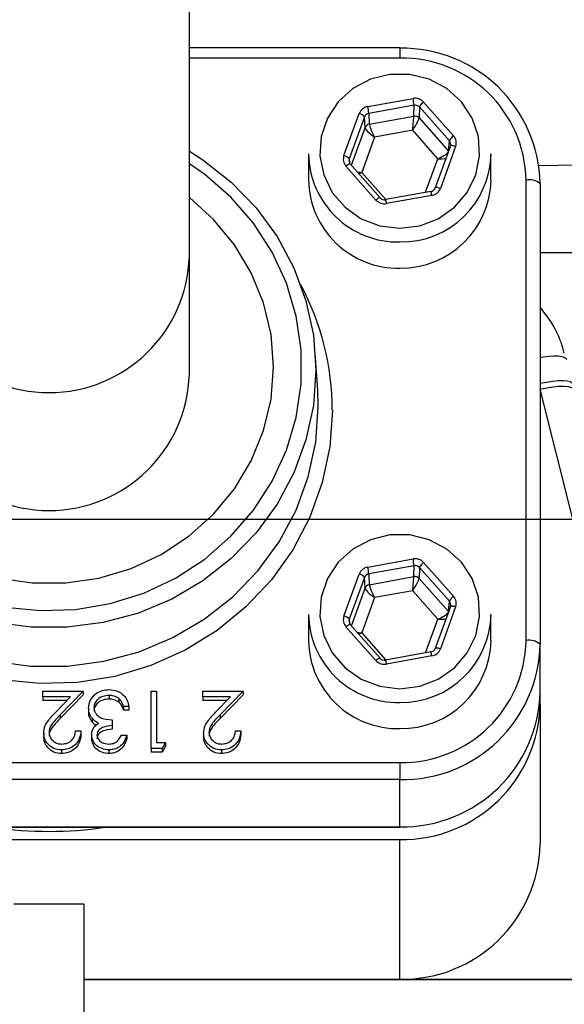
# Model space of a CAD drawing. Units: millimetres. Extents: x 180 to 18720, y 180 to 13185.
# Drawn here: x 4297 to 4335, y 10468 to 10538 of the extents above; entities that cross this region are included whole.
import ezdxf

# ---------------------------------------------------------------- set-up
doc = ezdxf.new("R2010")
doc.units = ezdxf.units.MM
doc.header["$LTSCALE"] = 45
doc.linetypes.add('SLD-Solid', pattern=[0])
doc.layers.add('FORMAT', color=7, linetype='SLD-Solid')
doc.styles.add('SLDTEXTSTYLE0', font='GOTHIC.TTF', dxfattribs={"width": 0.913})
doc.styles.get("Standard").update_dxf_attribs({"font": 'GOTHIC.TTF'})
doc.dimstyles.new('SLDDIMSTYLE1', dxfattribs={"dimtxt": 157.5, "dimasz": 148.59, "dimexe": 0, "dimexo": 0.0625, "dimgap": 39.375, "dimtad": 1, "dimdec": 0, "dimrnd": 1e-09, "dimzin": 12, "dimdsep": 46, "dimtxsty": 'SLDTEXTSTYLE0', "dimsah": 1, "dimcen": 0.09, "dimadec": 0, "dimazin": 3, "dimtfac": 1, "dimtdec": 0, "dimtmove": 0, "dimatfit": 0, "dimfxl": 1, "dimfrac": 2, "dimtolj": 1, "dimtzin": 12, "dimarcsym": 0})
doc.dimstyles.new('SLDDIMSTYLE2', dxfattribs={"dimtxt": 157.5, "dimasz": 148.59, "dimexe": 0, "dimexo": 0.0625, "dimgap": 39.375, "dimtad": 1, "dimdec": 0, "dimrnd": 1e-09, "dimzin": 12, "dimdsep": 46, "dimtxsty": 'SLDTEXTSTYLE0', "dimblk1": 'NONE', "dimsah": 1, "dimcen": 0, "dimadec": 0, "dimazin": 3, "dimtfac": 1, "dimtdec": 0, "dimtmove": 0, "dimatfit": 3, "dimldrblk": 'NONE', "dimfxl": 1, "dimfrac": 2, "dimtolj": 1, "dimtzin": 12, "dimarcsym": 0})
doc.dimstyles.new('SLDDIMSTYLE3', dxfattribs={"dimtxt": 0.18, "dimasz": 148.59, "dimexe": 0, "dimexo": 0.0625, "dimgap": 0, "dimtad": 0, "dimtih": 1, "dimtoh": 1, "dimdec": 0, "dimrnd": 1e-09, "dimzin": 0, "dimdsep": 46, "dimtxsty": 'Standard', "dimsah": 1, "dimcen": 0.09, "dimadec": 0, "dimazin": 0, "dimtfac": 148.59, "dimtdec": 0, "dimtofl": 0, "dimtmove": 0, "dimatfit": 3, "dimfxl": 1, "dimfrac": 2, "dimtolj": 1, "dimtzin": 0, "dimarcsym": 0})

# ---------------------------------------------------------------- blocks, each defined once
blk = doc.blocks.new('_D_5')
at = {"layer": 'FORMAT', "color": 7}
for q in [(2509.849, 12149.708), (4828.706, 9830.85)]:
    blk.add_line((3485.203, 11174.353), q, dxfattribs=at)
blk.add_solid([(3485.203, 11174.353), (3396.298, 11295.587), (3363.97, 11263.258)], dxfattribs=at)
at = {"layer": 'FORMAT', "color": 7, "char_height": 157.5, "attachment_point": 1, "rotation": 315, "style": 'SLDTEXTSTYLE0'}
for s, insert in [('%%c', (2651.925, 12291.784)), ('1900', (2821.585, 12125.527))]:
    blk.add_mtext(s, dxfattribs=dict(at, insert=insert))
blk = doc.blocks.new('_None')
blk = doc.blocks.new('_D_9')
at = {"layer": 'FORMAT'}
for p, q in [((5221.645, 10502.602), (5622.223, 10502.602)), ((5577.223, 10502.602), (5577.223, 9352.602)), ((4234.563, 9352.602), (5622.223, 9352.602))]:
    blk.add_line(p, q, dxfattribs=at)
for points in [[(5577.223, 10502.602), (5554.363, 10354.012), (5600.083, 10354.012)], [(5577.223, 9352.602), (5600.083, 9501.192), (5554.363, 9501.192)]]:
    blk.add_solid(points, dxfattribs=at)
at = {"layer": 'FORMAT', "insert": (5376.041, 9745.683), "char_height": 157.5, "attachment_point": 1, "rotation": 90, "style": 'SLDTEXTSTYLE0'}
blk.add_mtext('1150', dxfattribs=at)
blk = doc.blocks.new('SW_CENTERMARKSYMBOL_0')
at = {"layer": 'FORMAT', "color": 0}
blk.add_line((5, 0), (1019.691, 0), dxfattribs=at)

msp = doc.modelspace()

# ---------------------------------------------------------------- linework, layer by layer
at = {"color": 7, "linetype": 'SLD-Solid', "lineweight": 25}
for p, q in [((4308.69, 10521.354), (4308.69, 10557.941)), ((4323.69, 10536.209), (4308.69, 10536.209)), ((4323.69, 10536.209), (4323.69, 10535.468)), ((4323.69, 10535.468), (4308.69, 10535.468)), ((4321.408, 10532.013), (4324.635, 10532.596)), ((4325.389, 10532.339), (4327.525, 10529.93)), ((4324.708, 10532.114), (4321.481, 10531.532)), ((4324.689, 10531.332), (4324.708, 10532.114)), ((4325.086, 10531.986), (4325.067, 10531.204)), ((4327.221, 10529.577), (4325.086, 10531.986)), ((4319.709, 10528.52), (4320.8, 10531.51)), ((4321.177, 10531.28), (4320.086, 10528.289)), ((4321.214, 10530.508), (4321.177, 10531.28)), ((4321.481, 10531.532), (4321.518, 10530.76)), ((4321.518, 10530.76), (4324.689, 10531.332)), ((4325.067, 10531.204), (4327.163, 10528.84)), ((4320.237, 10527.83), (4321.214, 10530.508)), ((4324.609, 10530.328), (4321.892, 10529.838)), ((4326.408, 10528.3), (4324.609, 10530.328)), ((4321.892, 10529.838), (4320.973, 10527.319)), ((4327.166, 10528.848), (4327.221, 10529.577)), ((4327.296, 10529.204), (4326.205, 10526.214)), ((4327.672, 10529.171), (4326.581, 10526.18)), ((4317.19, 10528.638), (4317.19, 10526.775)), ((4320.086, 10528.289), (4320.11, 10527.98)), ((4325.532, 10525.901), (4326.408, 10528.3)), ((4330.19, 10526.775), (4330.19, 10528.638)), ((4321.992, 10525.352), (4319.856, 10527.76)), ((4322.291, 10525.514), (4320.155, 10527.922)), ((4320.973, 10527.319), (4322.687, 10525.387)), ((4332.69, 10493.933), (4332.69, 10526.775)), ((4326.205, 10526.214), (4326.203, 10526.207)), ((4333.69, 10526.516), (4333.69, 10493.674)), ((4322.295, 10525.501), (4322.291, 10525.514)), ((4325.902, 10525.967), (4322.675, 10525.385)), ((4325.973, 10525.677), (4322.746, 10525.095)), ((4308.69, 10512.942), (4308.69, 10521.354)), ((4333.69, 10521.603), (4508.778, 10521.603)), ((4317.842, 10511.816), (4317.667, 10514.402)), ((4344.244, 10469.78), (4333.69, 10511.861)), ((4321.408, 10499.172), (4324.635, 10499.754)), ((4325.389, 10499.497), (4327.525, 10497.089)), ((4319.709, 10495.678), (4320.8, 10498.669)), ((4324.708, 10499.273), (4321.481, 10498.69)), ((4321.481, 10498.69), (4321.518, 10497.918)), ((4324.689, 10498.491), (4324.708, 10499.273)), ((4325.086, 10499.144), (4325.067, 10498.362)), ((4327.221, 10496.736), (4325.086, 10499.144)), ((4321.177, 10498.439), (4320.086, 10495.448)), ((4321.214, 10497.667), (4321.177, 10498.439)), ((4321.518, 10497.918), (4324.689, 10498.491)), ((4325.067, 10498.362), (4327.163, 10495.998)), ((4320.237, 10494.988), (4321.214, 10497.667)), ((4324.609, 10497.487), (4321.892, 10496.996)), ((4326.408, 10495.459), (4324.609, 10497.487)), ((4321.892, 10496.996), (4320.973, 10494.478)), ((4327.166, 10496.007), (4327.221, 10496.736)), ((4317.19, 10495.797), (4317.19, 10493.933)), ((4327.296, 10496.363), (4326.205, 10493.372)), ((4327.672, 10496.329), (4326.581, 10493.339)), ((4330.19, 10493.933), (4330.19, 10495.797)), ((4320.086, 10495.448), (4320.11, 10495.138)), ((4322.291, 10492.672), (4320.155, 10495.081)), ((4325.532, 10493.059), (4326.408, 10495.459)), ((4321.992, 10492.51), (4319.856, 10494.919)), ((4320.973, 10494.478), (4322.687, 10492.546)), ((4333.69, 10490.31), (4333.69, 10493.674)), ((4325.902, 10493.126), (4322.675, 10492.544)), ((4326.205, 10493.372), (4326.203, 10493.365)), ((4322.295, 10492.66), (4322.291, 10492.672)), ((4325.973, 10492.836), (4322.746, 10492.253)), ((4298.254, 10489.909), (4298.254, 10490.328)), ((4298.254, 10490.328), (4301.13, 10490.328)), ((4301.13, 10490.328), (4299.488, 10488.636)), ((4301.13, 10490.328), (4301.13, 10490.069)), ((4305.961, 10486.239), (4305.961, 10490.328)), ((4305.961, 10490.328), (4306.34, 10490.328)), ((4306.34, 10490.328), (4306.34, 10486.659)), ((4309.651, 10489.909), (4309.651, 10490.328)), ((4309.651, 10490.328), (4312.528, 10490.328)), ((4312.528, 10490.328), (4310.886, 10488.636)), ((4312.528, 10490.328), (4312.528, 10490.069)), ((4333.69, 10489.404), (4333.69, 10490.31)), ((4300.224, 10489.909), (4298.254, 10489.909)), ((4298.254, 10489.909), (4298.254, 10489.65)), ((4299.973, 10489.65), (4298.254, 10489.65)), ((4299.164, 10488.817), (4300.224, 10489.909)), ((4301.13, 10490.069), (4299.488, 10488.377)), ((4302.968, 10490.014), (4302.968, 10489.755)), ((4303.675, 10489.793), (4303.675, 10489.534)), ((4311.621, 10489.909), (4309.651, 10489.909)), ((4309.651, 10489.909), (4309.651, 10489.65)), ((4311.37, 10489.65), (4309.651, 10489.65)), ((4310.562, 10488.817), (4311.621, 10489.909)), ((4312.528, 10490.069), (4310.886, 10488.377)), ((4301.51, 10489.114), (4301.51, 10488.855)), ((4304.387, 10489.227), (4304.007, 10489.227)), ((4304.007, 10489.227), (4304.007, 10488.969)), ((4304.387, 10488.969), (4304.007, 10488.969)), ((4304.387, 10489.227), (4304.387, 10488.969)), ((4333.69, 10489.404), (4333.69, 10479.439)), ((4299.488, 10488.636), (4299.488, 10488.377)), ((4301.763, 10488.387), (4301.763, 10488.128)), ((4303.193, 10488.284), (4303.193, 10487.864)), ((4310.886, 10488.636), (4310.886, 10488.377)), ((4300.587, 10487.497), (4300.967, 10487.497)), ((4300.967, 10487.497), (4300.967, 10487.239)), ((4303.193, 10487.864), (4303.193, 10487.606)), ((4311.985, 10487.497), (4312.365, 10487.497)), ((4312.365, 10487.497), (4312.365, 10487.239)), ((4298.308, 10487.35), (4298.308, 10487.091)), ((4301.727, 10487.197), (4301.727, 10486.938)), ((4303.844, 10487.183), (4304.224, 10487.183)), ((4304.224, 10487.183), (4304.224, 10486.924)), ((4306.34, 10486.659), (4306.992, 10486.659)), ((4306.992, 10486.659), (4306.743, 10486.239)), ((4306.992, 10486.659), (4306.992, 10486.4)), ((4309.705, 10487.35), (4309.705, 10487.091)), ((4299.587, 10486.134), (4299.587, 10485.876)), ((4302.964, 10486.134), (4302.964, 10485.876)), ((4306.743, 10486.239), (4305.961, 10486.239)), ((4305.961, 10486.239), (4305.961, 10485.98)), ((4306.743, 10485.98), (4305.961, 10485.98)), ((4306.992, 10486.4), (4306.743, 10485.98)), ((4306.743, 10486.239), (4306.743, 10485.98)), ((4310.984, 10486.134), (4310.984, 10485.876)), ((4273.69, 10485.24), (4323.69, 10485.24)), ((4323.69, 10485.24), (4323.69, 10484.015)), ((4323.69, 10484.015), (4273.69, 10484.015)), ((4323.69, 10480.65), (4323.69, 10484.015)), ((4273.69, 10480.65), (4323.69, 10480.65)), ((4273.69, 10480.616), (4323.69, 10480.616)), ((4323.69, 10480.65), (4323.69, 10480.616)), ((4273.69, 10479.745), (4323.69, 10479.745)), ((4323.69, 10469.78), (4323.69, 10479.745)), ((4301.19, 10475.143), (4296.19, 10475.143)), ((4301.19, 10464.429), (4301.19, 10475.143)), ((4301.19, 10469.78), (4323.69, 10469.78)), ((4344.201, 10469.728), (4301.19, 10469.728)), ((4323.69, 10469.78), (4344.244, 10469.78))]:
    msp.add_line(p, q, dxfattribs=at)
at = {"color": 7, "linetype": 'SLD-Solid', "lineweight": 25, "flags": 128}
for points in [[(4323.69, 10523.339), (4325.108, 10523.512), (4326.436, 10524.02), (4327.592, 10524.832), (4328.503, 10525.895), (4329.111, 10527.144), (4329.379, 10528.5), (4329.289, 10529.877), (4328.848, 10531.189), (4328.082, 10532.355), (4327.041, 10533.299), (4325.789, 10533.964), (4324.405, 10534.308), (4322.976, 10534.308), (4321.592, 10533.964), (4320.34, 10533.299), (4319.298, 10532.355), (4318.533, 10531.189), (4318.091, 10529.877), (4318.002, 10528.5), (4318.269, 10527.144), (4318.878, 10525.895), (4319.789, 10524.832), (4320.944, 10524.02), (4322.273, 10523.512), (4323.69, 10523.339)], [(4437.258, 10530.202), (4419.479, 10529.702), (4401.583, 10529.235), (4383.577, 10528.801), (4365.47, 10528.4), (4347.268, 10528.033), (4333.604, 10527.781)], [(4308.69, 10528.83), (4309.657, 10528.212), (4311.671, 10526.63), (4313.442, 10524.798), (4314.939, 10522.75), (4316.133, 10520.524), (4317.002, 10518.161), (4317.53, 10515.707), (4317.708, 10513.205), (4317.53, 10510.704), (4317.002, 10508.25), (4316.133, 10505.887), (4314.939, 10503.661), (4313.442, 10501.613), (4311.671, 10499.781), (4309.657, 10498.198), (4307.44, 10496.896), (4305.059, 10495.897), (4302.56, 10495.22), (4299.988, 10494.879), (4297.393, 10494.879), (4294.821, 10495.22), (4292.322, 10495.897), (4289.941, 10496.896), (4287.724, 10498.198), (4285.71, 10499.781), (4283.939, 10501.613), (4282.442, 10503.661), (4281.248, 10505.887), (4280.378, 10508.25), (4279.85, 10510.704), (4279.673, 10513.205)], [(4327.672, 10529.171), (4327.599, 10529.194), (4327.529, 10529.212), (4327.464, 10529.224), (4327.408, 10529.231), (4327.361, 10529.232), (4327.325, 10529.226), (4327.303, 10529.215), (4327.296, 10529.204)], [(4280.673, 10513.46), (4280.848, 10511.038), (4281.371, 10508.663), (4282.231, 10506.381), (4283.411, 10504.237), (4284.888, 10502.273), (4286.634, 10500.527), (4288.615, 10499.032), (4290.792, 10497.818), (4293.123, 10496.908), (4295.562, 10496.321), (4298.062, 10496.067), (4300.574, 10496.152), (4303.049, 10496.573), (4305.44, 10497.324), (4307.699, 10498.388), (4309.783, 10499.746), (4311.651, 10501.37), (4313.267, 10503.23), (4314.599, 10505.289), (4315.621, 10507.507), (4316.314, 10509.841), (4316.664, 10512.246), (4316.664, 10514.674), (4316.314, 10517.078), (4315.621, 10519.412), (4314.599, 10521.63), (4313.267, 10523.689), (4311.651, 10525.549), (4309.783, 10527.174), (4308.69, 10527.936)], [(4320.155, 10527.922), (4320.153, 10527.924), (4320.135, 10527.928), (4320.106, 10527.923), (4320.069, 10527.907), (4320.023, 10527.881), (4319.971, 10527.848), (4319.914, 10527.807), (4319.856, 10527.76)], [(4326.581, 10526.18), (4326.508, 10526.203), (4326.438, 10526.221), (4326.373, 10526.234), (4326.316, 10526.24), (4326.269, 10526.241), (4326.234, 10526.235), (4326.212, 10526.224), (4326.205, 10526.214)], [(4282.69, 10513.46), (4282.869, 10511.156), (4283.401, 10508.904), (4284.275, 10506.754), (4285.471, 10504.754), (4286.962, 10502.948), (4288.715, 10501.377), (4290.69, 10500.075), (4292.845, 10499.073), (4295.13, 10498.392), (4297.495, 10498.048), (4299.886, 10498.048), (4302.251, 10498.392), (4304.536, 10499.073), (4306.69, 10500.075), (4308.666, 10501.377), (4310.419, 10502.948), (4311.91, 10504.754), (4313.106, 10506.754), (4313.98, 10508.904), (4314.512, 10511.156), (4314.69, 10513.46), (4314.512, 10515.763), (4313.98, 10518.015), (4313.106, 10520.165), (4311.91, 10522.166), (4310.419, 10523.972), (4308.69, 10525.524)], [(4322.291, 10525.514), (4322.289, 10525.516), (4322.271, 10525.52), (4322.242, 10525.514), (4322.204, 10525.498), (4322.159, 10525.473), (4322.107, 10525.439), (4322.05, 10525.398), (4321.992, 10525.352)], [(4322.672, 10525.373), (4322.674, 10525.384), (4322.675, 10525.385)], [(4318.883, 10510.354), (4318.702, 10507.754), (4318.165, 10505.201), (4317.28, 10502.74), (4316.064, 10500.414), (4314.537, 10498.266), (4312.728, 10496.334), (4310.668, 10494.652), (4308.394, 10493.25), (4305.948, 10492.153), (4303.371, 10491.381), (4300.712, 10490.948), (4298.016, 10490.861), (4295.332, 10491.121), (4292.708, 10491.725), (4290.191, 10492.662), (4287.825, 10493.914), (4285.654, 10495.46), (4283.715, 10497.271), (4282.043, 10499.316), (4280.669, 10501.557), (4279.616, 10503.956), (4278.903, 10506.469), (4278.543, 10509.051), (4278.543, 10511.657), (4278.903, 10514.239), (4279.616, 10516.752), (4280.669, 10519.15), (4280.757, 10519.317)], [(4333.69, 10514.129), (4333.926, 10514.167), (4334.316, 10514.214), (4334.67, 10514.236), (4334.977, 10514.232), (4335.228, 10514.201), (4335.414, 10514.146), (4335.532, 10514.068), (4335.576, 10513.969)], [(4333.69, 10512.281), (4334.145, 10512.371), (4334.579, 10512.436), (4334.978, 10512.471), (4335.327, 10512.477), (4335.614, 10512.453), (4335.829, 10512.4), (4335.964, 10512.319), (4336.014, 10512.214)], [(4333.69, 10511.861), (4334.159, 10511.959), (4334.61, 10512.028), (4335.027, 10512.067), (4335.393, 10512.074), (4335.696, 10512.049), (4335.923, 10511.992), (4336.066, 10511.906), (4336.115, 10511.822)], [(4279.539, 10511.816), (4279.498, 10510.608), (4279.677, 10508.084), (4280.21, 10505.607), (4281.087, 10503.223), (4282.292, 10500.976), (4283.803, 10498.909), (4285.591, 10497.06), (4287.623, 10495.463), (4289.861, 10494.148), (4292.263, 10493.14), (4294.786, 10492.458), (4297.381, 10492.113), (4300, 10492.113), (4302.595, 10492.458), (4305.118, 10493.14), (4307.52, 10494.148), (4309.758, 10495.463), (4311.79, 10497.06), (4313.578, 10498.909), (4315.089, 10500.976), (4316.294, 10503.223), (4317.171, 10505.607), (4317.704, 10508.084), (4317.883, 10510.608), (4317.842, 10511.816)], [(4323.69, 10490.498), (4325.108, 10490.671), (4326.436, 10491.179), (4327.592, 10491.99), (4328.503, 10493.054), (4329.111, 10494.302), (4329.379, 10495.658), (4329.289, 10497.035), (4328.848, 10498.348), (4328.082, 10499.513), (4327.041, 10500.458), (4325.789, 10501.123), (4324.405, 10501.466), (4322.976, 10501.466), (4321.592, 10501.123), (4320.34, 10500.458), (4319.298, 10499.513), (4318.533, 10498.348), (4318.091, 10497.035), (4318.002, 10495.658), (4318.269, 10494.302), (4318.878, 10493.054), (4319.789, 10491.99), (4320.944, 10491.179), (4322.273, 10490.671), (4323.69, 10490.498)], [(4327.672, 10496.329), (4327.599, 10496.352), (4327.529, 10496.37), (4327.464, 10496.383), (4327.408, 10496.39), (4327.361, 10496.39), (4327.325, 10496.385), (4327.303, 10496.373), (4327.296, 10496.363)], [(4320.155, 10495.081), (4320.153, 10495.083), (4320.135, 10495.087), (4320.106, 10495.081), (4320.069, 10495.065), (4320.023, 10495.04), (4319.971, 10495.006), (4319.914, 10494.965), (4319.856, 10494.919)], [(4326.581, 10493.339), (4326.508, 10493.361), (4326.438, 10493.379), (4326.373, 10493.392), (4326.316, 10493.399), (4326.269, 10493.399), (4326.234, 10493.394), (4326.212, 10493.382), (4326.205, 10493.372)], [(4322.291, 10492.672), (4322.289, 10492.674), (4322.271, 10492.679), (4322.242, 10492.673), (4322.204, 10492.657), (4322.159, 10492.631), (4322.107, 10492.598), (4322.05, 10492.557), (4321.992, 10492.51)], [(4322.672, 10492.531), (4322.674, 10492.543), (4322.675, 10492.544)]]:
    msp.add_lwpolyline(points, dxfattribs=at)
at = {"color": 7, "linetype": 'SLD-Solid', "lineweight": 25}
for centre, radius, start, end in [((4156.954, 10502.602), 950, 297.591069, 81.525547), ((4156.954, 10502.602), 352.337, 0.97575, 89.02425), ((4156.954, 10502.602), 313.683, 5.0478, 84.9522), ((4323.858, 10526.342), 9.834, 1.01019, 90.97576), ((4323.841, 10526.619), 8.851, 1.01019, 90.97576), ((4320.35, 10531.695), 4.378, 5.48649, 11.86324), ((4325.92, 10531.575), 0.93, 124.78584, 153.80021), ((4317.123, 10531.113), 4.378, 5.48649, 11.86324), ((4320.676, 10530.883), 0.639, 38.39116, 78.83056), ((4324.763, 10530.929), 0.41, 42.10153, 100.29468), ((4321.586, 10530.368), 0.398, 99.89288, 159.31737), ((4328.055, 10529.167), 0.93, 124.78584, 153.80021), ((4323.561, 10528.729), 6.371, 180.82051, 271.16544), ((4319.585, 10527.892), 0.639, 38.39116, 78.83056), ((4323.787, 10528.764), 6.405, 269.1377, 358.87635), ((4323.561, 10526.866), 6.371, 180.82051, 271.16544), ((4323.787, 10526.9), 6.405, 269.1377, 358.87635), ((4332.924, 10525.615), 1.183, 49.60931, 101.36905), ((4321.159, 10524.86), 1.605, 8.42015, 19.1006), ((4324.386, 10525.442), 1.605, 8.42015, 19.1006), ((4298.69, 10521.62), 10.004, 181.52625, 358.47375), ((4299.9, 10510.337), 18.982, 0.05108, 28.23344), ((4298.69, 10513.209), 10.004, 181.52751, 358.47249), ((4320.35, 10498.854), 4.378, 5.48649, 11.86324), ((4325.92, 10498.734), 0.93, 124.78584, 153.80021), ((4320.676, 10498.042), 0.639, 38.39116, 78.83056), ((4317.123, 10498.272), 4.378, 5.48649, 11.86324), ((4321.586, 10497.527), 0.398, 99.89288, 159.31737), ((4324.763, 10498.088), 0.41, 42.10153, 100.29468), ((4328.055, 10496.325), 0.93, 124.78584, 153.80021), ((4323.561, 10495.888), 6.371, 180.82051, 271.16544), ((4323.787, 10495.922), 6.405, 269.1377, 358.87635), ((4319.585, 10495.051), 0.639, 38.39116, 78.83056), ((4323.561, 10494.024), 6.371, 180.82051, 271.16544), ((4323.787, 10494.059), 6.405, 269.1377, 358.87635), ((4323.841, 10494.089), 8.851, 269.02424, 358.98981), ((4323.858, 10493.848), 9.834, 269.02424, 358.98981), ((4332.924, 10492.773), 1.183, 49.60931, 101.36905), ((4324.386, 10492.601), 1.605, 8.42015, 19.1006), ((4321.159, 10492.018), 1.605, 8.42015, 19.1006), ((4323.858, 10490.483), 9.834, 269.02424, 358.98981), ((4323.858, 10489.577), 9.834, 269.02424, 358.98981), ((4298.69, 10507.641), 27.317, 261.61098, 278.38902), ((4323.858, 10479.613), 9.834, 269.02424, 358.98981)]:
    msp.add_arc(centre, radius, start, end, dxfattribs=at)
for centre, major_axis, ratio, start_param, end_param in [((4324.782, 10531.836), (0.8, 0.001), 0.966078, 0.706562, 1.753583), ((4321.555, 10531.253), (0.8, -0.002), 0.965955, 1.758503, 2.805525), ((4324.782, 10531.732), (0.4, 0.015), 0.971227, 0.672163, 1.719184), ((4321.555, 10531.15), (0.399, -0.027), 0.969717, 1.820705, 2.867726), ((4324.609, 10530.535), (0.078, 0.827), 0.024036, 4.461554, 6.014897), ((4324.609, 10530.535), (0.447, 0.701), 0.137077, 4.500813, 6.054156), ((4321.892, 10530.045), (0.67, -0.493), 0.202764, 3.306986, 4.860329), ((4321.892, 10530.045), (-0.364, 0.747), 0.112142, 0.243306, 1.796649), ((4326.917, 10529.324), (0.399, 0.032), 0.965921, 5.867043, 6.914065), ((4326.917, 10529.428), (0.8, 0.001), 0.965743, 5.943343, 6.990365), ((4320.464, 10528.263), (0.8, 0.001), 0.965743, 2.80175, 3.848772), ((4320.464, 10528.159), (0.399, -0.028), 0.964089, 2.870032, 3.917053), ((4326.408, 10528.507), (0.754, 0.353), 0.22652, 4.606584, 5.916358), ((4326.408, 10528.507), (0.831, -0.05), 0.248254, 4.727189, 5.478336), ((4320.973, 10527.527), (0.831, -0.05), 0.248254, 4.341478, 4.727189), ((4320.973, 10527.527), (0.754, 0.353), 0.22652, 4.326814, 4.606584), ((4325.826, 10526.334), (0.4, 0.015), 0.961955, 4.861228, 5.90825), ((4325.826, 10526.437), (0.8, -0.002), 0.965955, 4.900096, 5.947117), ((4322.599, 10525.855), (0.8, 0.001), 0.966078, 3.848154, 4.895176), ((4322.599, 10525.751), (0.4, -0.007), 0.961442, 3.867172, 4.914194), ((4324.782, 10498.994), (0.8, 0.001), 0.966078, 0.706562, 1.753583), ((4324.782, 10498.891), (0.4, 0.015), 0.971227, 0.672163, 1.719184), ((4321.555, 10498.412), (0.8, -0.002), 0.965955, 1.758503, 2.805525), ((4321.555, 10498.308), (0.399, -0.027), 0.969717, 1.820705, 2.867726), ((4321.892, 10497.203), (-0.364, 0.747), 0.112142, 0.243306, 1.796649), ((4324.609, 10497.694), (0.078, 0.827), 0.024036, 4.461554, 6.014897), ((4324.609, 10497.694), (0.447, 0.701), 0.137077, 4.500813, 6.054156), ((4321.892, 10497.203), (0.67, -0.493), 0.202764, 3.306986, 4.860329), ((4326.917, 10496.483), (0.399, 0.032), 0.965921, 5.867043, 6.914065), ((4326.917, 10496.586), (0.8, 0.001), 0.965743, 5.943343, 6.990365), ((4326.408, 10495.666), (0.754, 0.353), 0.22652, 4.606584, 5.916358), ((4320.464, 10495.421), (0.8, 0.001), 0.965743, 2.80175, 3.848772), ((4320.464, 10495.318), (0.399, -0.028), 0.964089, 2.870032, 3.917053), ((4326.408, 10495.666), (0.831, -0.05), 0.248254, 4.727189, 5.478336), ((4320.973, 10494.685), (0.831, -0.05), 0.248254, 4.341478, 4.727189), ((4320.973, 10494.685), (0.754, 0.353), 0.22652, 4.326814, 4.606584), ((4325.826, 10493.492), (0.4, 0.015), 0.961955, 4.861228, 5.90825), ((4325.826, 10493.596), (0.8, -0.002), 0.965955, 4.900096, 5.947117), ((4322.599, 10493.013), (0.8, 0.001), 0.966078, 3.848154, 4.895176), ((4322.599, 10492.91), (0.4, -0.007), 0.961442, 3.867172, 4.914194)]:
    msp.add_ellipse(centre, major_axis=major_axis, ratio=ratio, start_param=start_param, end_param=end_param, dxfattribs=at)
for points, knots in [([(4335.412, 10514.427), (4335.341, 10514.688), (4335.119, 10515.504), (4334.543, 10516.625), (4333.937, 10517.391), (4333.69, 10517.702)], [0, 0, 0, 0, 0.218138, 0.682215, 1, 1, 1, 1]), ([(4301.51, 10489.114), (4301.54, 10489.314), (4301.601, 10489.716), (4301.999, 10490.157), (4302.483, 10490.396), (4302.811, 10490.421), (4302.975, 10490.433)], [0, 0, 0, 0, 0.279304, 0.558838, 0.779277, 1, 1, 1, 1]), ([(4302.975, 10490.433), (4303.169, 10490.417), (4303.557, 10490.384), (4304.015, 10490.07), (4304.281, 10489.657), (4304.351, 10489.371), (4304.387, 10489.227)], [0, 0, 0, 0, 0.279886, 0.558979, 0.779263, 1, 1, 1, 1]), ([(4302.968, 10490.014), (4302.821, 10490.004), (4302.528, 10489.985), (4302.173, 10489.773), (4301.933, 10489.482), (4301.904, 10489.26), (4301.89, 10489.149)], [0, 0, 0, 0, 0.2805991, 0.5601509, 0.7803026, 1, 1, 1, 1]), ([(4302.968, 10489.755), (4302.821, 10489.745), (4302.528, 10489.727), (4302.173, 10489.514), (4301.933, 10489.223), (4301.904, 10489.001), (4301.89, 10488.89)], [0, 0, 0, 0, 0.280599, 0.560151, 0.780303, 1, 1, 1, 1]), ([(4303.675, 10489.793), (4303.553, 10489.866), (4303.336, 10489.998), (4303.08, 10490.009), (4302.968, 10490.014)], [0, 0, 0, 0, 0.558748, 1, 1, 1, 1]), ([(4303.675, 10489.534), (4303.553, 10489.607), (4303.336, 10489.739), (4303.08, 10489.75), (4302.968, 10489.755)], [0, 0, 0, 0, 0.558748, 1, 1, 1, 1]), ([(4304.007, 10489.227), (4303.968, 10489.346), (4303.899, 10489.558), (4303.743, 10489.721), (4303.675, 10489.793)], [0, 0, 0, 0, 0.560694, 1, 1, 1, 1]), ([(4304.007, 10488.969), (4303.968, 10489.087), (4303.899, 10489.299), (4303.743, 10489.462), (4303.675, 10489.534)], [0, 0, 0, 0, 0.560694, 1, 1, 1, 1]), ([(4298.308, 10487.35), (4298.325, 10487.512), (4298.36, 10487.837), (4298.698, 10488.327), (4298.987, 10488.631), (4299.164, 10488.817)], [0, 0, 0, 0, 0.279288, 0.559154, 1, 1, 1, 1]), ([(4301.763, 10488.387), (4301.682, 10488.512), (4301.536, 10488.736), (4301.518, 10488.998), (4301.51, 10489.114)], [0, 0, 0, 0, 0.559419, 1, 1, 1, 1]), ([(4301.763, 10488.128), (4301.682, 10488.253), (4301.536, 10488.477), (4301.518, 10488.739), (4301.51, 10488.855)], [0, 0, 0, 0, 0.559419, 1, 1, 1, 1]), ([(4301.89, 10489.149), (4301.896, 10489.077), (4301.908, 10488.935), (4302.04, 10488.677), (4302.434, 10488.325), (4302.889, 10488.3), (4303.193, 10488.284)], [0, 0, 0, 0, 0.125587, 0.251191, 0.500605, 1, 1, 1, 1]), ([(4309.705, 10487.35), (4309.723, 10487.512), (4309.757, 10487.837), (4310.096, 10488.327), (4310.385, 10488.631), (4310.562, 10488.817)], [0, 0, 0, 0, 0.279288, 0.559154, 1, 1, 1, 1]), ([(4299.488, 10488.636), (4299.285, 10488.434), (4299.003, 10488.153), (4298.722, 10487.717), (4298.699, 10487.494), (4298.688, 10487.383)], [0, 0, 0, 0, 0.560717, 0.780532, 1, 1, 1, 1]), ([(4299.488, 10488.377), (4299.285, 10488.175), (4299.003, 10487.894), (4298.722, 10487.458), (4298.699, 10487.235), (4298.688, 10487.124)], [0, 0, 0, 0, 0.560717, 0.780532, 1, 1, 1, 1]), ([(4302.222, 10488.038), (4302.123, 10488.088), (4301.947, 10488.177), (4301.819, 10488.323), (4301.763, 10488.387)], [0, 0, 0, 0, 0.559795, 1, 1, 1, 1]), ([(4302.051, 10487.881), (4302.013, 10487.901), (4301.899, 10487.963), (4301.817, 10488.062), (4301.763, 10488.128)], [0, 0, 0, 0, 0.3322351, 1, 1, 1, 1]), ([(4310.886, 10488.636), (4310.683, 10488.434), (4310.4, 10488.153), (4310.119, 10487.717), (4310.097, 10487.494), (4310.085, 10487.383)], [0, 0, 0, 0, 0.560717, 0.780532, 1, 1, 1, 1]), ([(4310.886, 10488.377), (4310.683, 10488.175), (4310.4, 10487.894), (4310.119, 10487.458), (4310.097, 10487.235), (4310.085, 10487.124)], [0, 0, 0, 0, 0.5607172, 0.7805321, 1, 1, 1, 1]), ([(4298.688, 10487.383), (4298.706, 10487.256), (4298.741, 10487.003), (4299, 10486.735), (4299.297, 10486.576), (4299.503, 10486.561), (4299.606, 10486.554)], [0, 0, 0, 0, 0.279126, 0.558978, 0.77935, 1, 1, 1, 1]), ([(4300.967, 10487.497), (4300.943, 10487.299), (4300.893, 10486.901), (4300.532, 10486.447), (4300.073, 10486.174), (4299.749, 10486.148), (4299.587, 10486.134)], [0, 0, 0, 0, 0.280029, 0.559515, 0.779668, 1, 1, 1, 1]), ([(4299.606, 10486.554), (4299.751, 10486.568), (4300.04, 10486.597), (4300.366, 10486.852), (4300.542, 10487.172), (4300.572, 10487.389), (4300.587, 10487.497)], [0, 0, 0, 0, 0.279699, 0.558847, 0.779176, 1, 1, 1, 1]), ([(4301.727, 10487.197), (4301.734, 10487.291), (4301.748, 10487.48), (4301.9, 10487.794), (4302.1, 10487.946), (4302.222, 10488.038)], [0, 0, 0, 0, 0.280508, 0.560792, 1, 1, 1, 1]), ([(4303.193, 10487.864), (4302.953, 10487.843), (4302.595, 10487.811), (4302.244, 10487.571), (4302.124, 10487.368), (4302.113, 10487.253), (4302.107, 10487.195)], [0, 0, 0, 0, 0.4994185, 0.749016, 0.8745437, 1, 1, 1, 1]), ([(4303.193, 10487.606), (4302.953, 10487.584), (4302.595, 10487.552), (4302.244, 10487.312), (4302.124, 10487.109), (4302.113, 10486.994), (4302.107, 10486.936)], [0, 0, 0, 0, 0.4994185, 0.749016, 0.8745437, 1, 1, 1, 1]), ([(4310.085, 10487.383), (4310.103, 10487.256), (4310.139, 10487.003), (4310.397, 10486.735), (4310.695, 10486.576), (4310.901, 10486.561), (4311.004, 10486.554)], [0, 0, 0, 0, 0.279126, 0.558978, 0.77935, 1, 1, 1, 1]), ([(4312.365, 10487.497), (4312.34, 10487.299), (4312.291, 10486.901), (4311.93, 10486.447), (4311.47, 10486.174), (4311.146, 10486.148), (4310.984, 10486.134)], [0, 0, 0, 0, 0.280029, 0.559515, 0.779668, 1, 1, 1, 1]), ([(4311.004, 10486.554), (4311.148, 10486.568), (4311.437, 10486.597), (4311.764, 10486.852), (4311.94, 10487.172), (4311.97, 10487.389), (4311.985, 10487.497)], [0, 0, 0, 0, 0.279699, 0.558847, 0.779176, 1, 1, 1, 1]), ([(4299.587, 10486.134), (4299.398, 10486.151), (4299.021, 10486.185), (4298.602, 10486.518), (4298.348, 10486.922), (4298.321, 10487.207), (4298.308, 10487.35)], [0, 0, 0, 0, 0.27989, 0.559224, 0.779582, 1, 1, 1, 1]), ([(4299.587, 10485.876), (4299.398, 10485.893), (4299.021, 10485.927), (4298.602, 10486.26), (4298.348, 10486.664), (4298.321, 10486.949), (4298.308, 10487.091)], [0, 0, 0, 0, 0.27989, 0.559224, 0.779582, 1, 1, 1, 1]), ([(4300.967, 10487.239), (4300.943, 10487.04), (4300.893, 10486.643), (4300.532, 10486.188), (4300.073, 10485.916), (4299.749, 10485.889), (4299.587, 10485.876)], [0, 0, 0, 0, 0.280029, 0.559515, 0.779668, 1, 1, 1, 1]), ([(4302.964, 10486.134), (4302.792, 10486.152), (4302.45, 10486.188), (4302.04, 10486.45), (4301.779, 10486.807), (4301.745, 10487.067), (4301.727, 10487.197)], [0, 0, 0, 0, 0.280085, 0.559868, 0.780099, 1, 1, 1, 1]), ([(4302.964, 10485.876), (4302.792, 10485.893), (4302.45, 10485.929), (4302.04, 10486.192), (4301.779, 10486.548), (4301.745, 10486.808), (4301.727, 10486.938)], [0, 0, 0, 0, 0.280085, 0.559868, 0.780099, 1, 1, 1, 1]), ([(4302.107, 10487.195), (4302.129, 10487.088), (4302.172, 10486.873), (4302.496, 10486.608), (4302.783, 10486.574), (4302.959, 10486.554)], [0, 0, 0, 0, 0.278859, 0.5600742, 1, 1, 1, 1]), ([(4302.959, 10486.554), (4303.069, 10486.562), (4303.288, 10486.579), (4303.638, 10486.784), (4303.766, 10487.031), (4303.844, 10487.183)], [0, 0, 0, 0, 0.280636, 0.560364, 1, 1, 1, 1]), ([(4304.224, 10487.183), (4304.175, 10487.026), (4304.078, 10486.712), (4303.754, 10486.364), (4303.363, 10486.164), (4303.097, 10486.144), (4302.964, 10486.134)], [0, 0, 0, 0, 0.2802877, 0.5596797, 0.7797465, 1, 1, 1, 1]), ([(4304.224, 10486.924), (4304.175, 10486.767), (4304.078, 10486.453), (4303.754, 10486.105), (4303.363, 10485.906), (4303.097, 10485.886), (4302.964, 10485.876)], [0, 0, 0, 0, 0.2802877, 0.5596797, 0.7797465, 1, 1, 1, 1]), ([(4310.984, 10486.134), (4310.795, 10486.151), (4310.418, 10486.185), (4309.999, 10486.518), (4309.745, 10486.922), (4309.719, 10487.207), (4309.705, 10487.35)], [0, 0, 0, 0, 0.27989, 0.559224, 0.779582, 1, 1, 1, 1]), ([(4310.984, 10485.876), (4310.795, 10485.893), (4310.418, 10485.927), (4309.999, 10486.26), (4309.745, 10486.664), (4309.719, 10486.949), (4309.705, 10487.091)], [0, 0, 0, 0, 0.27989, 0.559224, 0.779582, 1, 1, 1, 1]), ([(4312.365, 10487.239), (4312.34, 10487.04), (4312.291, 10486.643), (4311.93, 10486.188), (4311.47, 10485.916), (4311.146, 10485.889), (4310.984, 10485.876)], [0, 0, 0, 0, 0.280029, 0.559515, 0.779668, 1, 1, 1, 1])]:
    msp.add_open_spline(points, degree=3, knots=knots, dxfattribs=at)

# ---------------------------------------------------------------- block references
at = {"layer": 'FORMAT'}
msp.add_blockref('SW_CENTERMARKSYMBOL_0', (4156.954, 10502.602), dxfattribs=at)

# ---------------------------------------------------------------- dimensions: what is measured, and where the dimension line sits
at = {"layer": 'FORMAT', "color": 7}
dim = msp.add_diameter_dim_2p(p1=(4828.706, 9830.85), p2=(3485.203, 11174.353), dimstyle='SLDDIMSTYLE2', dxfattribs=at)
dim.commit()
dim.dimension.update_dxf_attribs({"geometry": '_D_5', "text_midpoint": (2755.574, 11903.983), "dimtype": 163})
at = {"layer": 'FORMAT'}
dim = msp.add_linear_dim(base=(5577.223, 9352.602), p1=(5176.645, 10502.602), p2=(4189.563, 9352.602), angle=90, dimstyle='SLDDIMSTYLE1', dxfattribs=at)
dim.commit()
dim.dimension.update_dxf_attribs({"geometry": '_D_9', "text_midpoint": (5577.223, 9978.433), "dimtype": 160})

# ---------------------------------------------------------------- leaders
at = {"layer": 'FORMAT', "color": 7}
msp.add_leader([(4091.591, 10462.849), (5875.558, 11786.021)], dimstyle='SLDDIMSTYLE3', dxfattribs=at)

doc.saveas('drawing.dxf')
